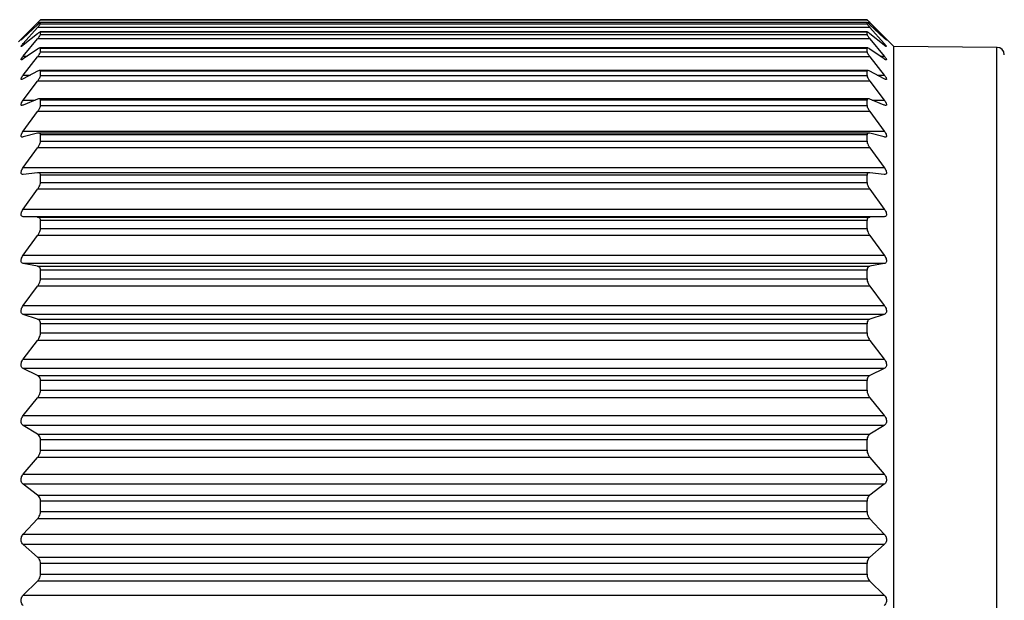
# Model space of a CAD drawing. Units: inches. Extents: x 0.4 to 16.6, y 0.2 to 10.8.
# Drawn here: x 9.4 to 11.5, y 4.3 to 5.6 of the extents above; entities that cross this region are included whole.
import ezdxf

# ---------------------------------------------------------------- set-up
doc = ezdxf.new("R2010")
doc.units = ezdxf.units.IN
doc.header["$MEASUREMENT"] = 0

msp = doc.modelspace()

# ---------------------------------------------------------------- linework, layer by layer
at = {"color": 7, "linetype": 'Continuous', "lineweight": 25}
for p, q in [((9.4597, 5.5557), (9.4124, 5.5085)), ((11.2254, 5.5557), (9.4597, 5.5557)), ((9.4597, 5.5557), (9.4597, 5.5557)), ((9.4597, 5.5557), (11.2254, 5.5557)), ((11.2825, 5.4987), (11.2254, 5.5557)), ((11.2254, 5.5557), (11.2254, 5.5557)), ((9.4227, 5.5176), (9.4533, 5.5492)), ((9.4533, 5.5447), (9.4227, 5.5164)), ((9.4227, 5.5047), (9.4533, 5.5391)), ((11.2317, 5.5391), (9.4533, 5.5391)), ((11.2257, 5.5497), (9.4594, 5.5497)), ((9.4597, 5.5472), (9.4597, 5.5496)), ((11.2254, 5.5496), (9.4597, 5.5496)), ((9.4597, 5.5472), (11.2254, 5.5472)), ((11.2254, 5.5472), (11.2254, 5.5496)), ((11.2317, 5.5492), (11.2624, 5.5176)), ((11.2624, 5.5164), (11.2317, 5.5447)), ((11.2317, 5.5391), (11.2624, 5.5047)), ((9.4533, 5.5258), (9.4227, 5.5011)), ((9.4227, 5.4779), (9.4533, 5.5148)), ((11.2317, 5.5148), (9.4533, 5.5148)), ((11.2259, 5.5295), (9.4591, 5.5295)), ((9.4597, 5.5243), (9.4597, 5.5291)), ((11.2254, 5.5291), (9.4597, 5.5291)), ((9.4597, 5.5243), (11.2254, 5.5243)), ((11.2254, 5.5243), (11.2254, 5.5291)), ((11.2624, 5.5011), (11.2317, 5.5258)), ((11.2317, 5.5148), (11.2624, 5.4779)), ((9.4533, 5.4928), (9.4227, 5.4719)), ((11.2265, 5.4953), (9.4586, 5.4953)), ((9.4597, 5.4872), (9.4597, 5.4944)), ((11.2254, 5.4944), (9.4597, 5.4944)), ((11.2254, 5.4872), (11.2254, 5.4944)), ((11.2624, 5.4719), (11.2317, 5.4928)), ((11.5031, 5.4967), (11.2825, 5.4987)), ((11.2825, 3.1325), (11.2825, 5.4987)), ((9.4227, 5.4374), (9.4533, 5.4764)), ((11.2317, 5.4764), (9.4533, 5.4764)), ((9.4597, 5.4872), (11.2254, 5.4872)), ((11.2317, 5.4764), (11.2624, 5.4374)), ((9.4533, 5.4459), (9.4227, 5.4292)), ((11.2273, 5.4475), (9.4578, 5.4475)), ((9.4597, 5.4364), (9.4597, 5.4458)), ((11.2254, 5.4458), (9.4597, 5.4458)), ((9.4597, 5.4364), (11.2254, 5.4364)), ((11.2254, 5.4364), (11.2254, 5.4458)), ((11.2624, 5.4292), (11.2317, 5.4459)), ((9.4227, 5.3838), (9.4533, 5.4244)), ((11.2317, 5.4244), (9.4533, 5.4244)), ((11.2317, 5.4244), (11.2624, 5.3838)), ((9.4533, 5.3858), (9.4227, 5.3734)), ((11.2281, 5.3867), (9.4569, 5.3867)), ((11.2624, 5.3734), (11.2317, 5.3858)), ((9.4597, 5.3724), (9.4597, 5.384)), ((11.2254, 5.384), (9.4597, 5.384)), ((9.4597, 5.3724), (11.2254, 5.3724)), ((11.2254, 5.3724), (11.2254, 5.384)), ((9.4227, 5.3177), (9.4533, 5.3593)), ((11.2317, 5.3593), (9.4533, 5.3593)), ((11.2317, 5.3593), (11.2624, 5.3177)), ((9.4227, 5.3177), (11.2624, 5.3177)), ((9.4533, 5.3132), (9.4227, 5.3052)), ((11.2294, 5.3135), (9.4556, 5.3135)), ((9.4597, 5.296), (9.4597, 5.3096)), ((11.2254, 5.3096), (9.4597, 5.3096)), ((11.2254, 5.296), (11.2254, 5.3096)), ((11.2624, 5.3052), (11.2317, 5.3132)), ((9.4227, 5.2398), (9.4533, 5.2821)), ((11.2317, 5.2821), (9.4533, 5.2821)), ((9.4597, 5.296), (11.2254, 5.296)), ((11.2317, 5.2821), (11.2624, 5.2398)), ((9.4227, 5.2398), (11.2624, 5.2398)), ((9.4533, 5.2288), (9.4227, 5.2254)), ((11.2307, 5.2289), (9.4543, 5.2289)), ((9.4597, 5.2082), (9.4597, 5.2236)), ((11.2254, 5.2236), (9.4597, 5.2236)), ((11.2254, 5.2082), (11.2254, 5.2236)), ((11.2624, 5.2254), (11.2317, 5.2288)), ((9.4597, 5.2082), (11.2254, 5.2082)), ((9.4227, 5.1511), (9.4533, 5.1935)), ((11.2317, 5.1935), (9.4533, 5.1935)), ((11.2317, 5.1935), (11.2624, 5.1511)), ((9.4227, 5.1511), (11.2624, 5.1511)), ((9.4533, 5.1338), (9.4227, 5.1349)), ((11.2624, 5.1349), (9.4227, 5.1349)), ((9.4533, 5.1338), (11.2317, 5.1338)), ((11.2624, 5.1349), (11.2317, 5.1338)), ((9.4597, 5.1099), (9.4597, 5.127)), ((11.2254, 5.127), (9.4597, 5.127)), ((11.2254, 5.1099), (11.2254, 5.127)), ((9.4227, 5.0526), (9.4533, 5.0946)), ((11.2317, 5.0946), (9.4533, 5.0946)), ((9.4597, 5.1099), (11.2254, 5.1099)), ((11.2317, 5.0946), (11.2624, 5.0526)), ((9.4227, 5.0526), (11.2624, 5.0526)), ((9.4533, 5.0291), (9.4227, 5.0348)), ((11.2624, 5.0348), (9.4227, 5.0348)), ((9.4533, 5.0291), (11.2317, 5.0291)), ((11.2624, 5.0348), (11.2317, 5.0291)), ((9.4597, 5.0022), (9.4597, 5.0208)), ((11.2254, 5.0208), (9.4597, 5.0208)), ((11.2254, 5.0022), (11.2254, 5.0208)), ((9.4227, 4.9454), (9.4533, 4.9866)), ((11.2317, 4.9866), (9.4533, 4.9866)), ((9.4597, 5.0022), (11.2254, 5.0022)), ((11.2317, 4.9866), (11.2624, 4.9454)), ((9.4227, 4.9454), (11.2624, 4.9454)), ((9.4533, 4.9161), (9.4227, 4.9263)), ((11.2624, 4.9263), (9.4227, 4.9263)), ((11.2624, 4.9263), (11.2317, 4.9161)), ((9.4533, 4.9161), (11.2317, 4.9161)), ((9.4597, 4.8866), (9.4597, 4.9064)), ((11.2254, 4.9064), (9.4597, 4.9064)), ((11.2254, 4.8866), (11.2254, 4.9064)), ((9.4597, 4.8866), (11.2254, 4.8866)), ((9.4227, 4.8309), (9.4533, 4.8707)), ((11.2317, 4.8707), (9.4533, 4.8707)), ((11.2317, 4.8707), (11.2624, 4.8309)), ((9.4227, 4.8309), (11.2624, 4.8309)), ((9.4533, 4.796), (9.4227, 4.8107)), ((11.2624, 4.8107), (9.4227, 4.8107)), ((9.4533, 4.796), (11.2317, 4.796)), ((11.2624, 4.8107), (11.2317, 4.796)), ((9.4597, 4.7642), (9.4597, 4.785)), ((11.2254, 4.785), (9.4597, 4.785)), ((11.2254, 4.7642), (11.2254, 4.785)), ((9.4597, 4.7642), (11.2254, 4.7642)), ((9.4227, 4.7103), (9.4533, 4.7483)), ((11.2317, 4.7483), (9.4533, 4.7483)), ((11.2317, 4.7483), (11.2624, 4.7103)), ((9.4227, 4.7103), (11.2624, 4.7103)), ((9.4533, 4.6704), (9.4227, 4.6892)), ((11.2624, 4.6892), (9.4227, 4.6892)), ((9.4533, 4.6704), (11.2317, 4.6704)), ((11.2624, 4.6892), (11.2317, 4.6704)), ((9.4597, 4.6365), (9.4597, 4.6582)), ((11.2254, 4.6582), (9.4597, 4.6582)), ((11.2254, 4.6365), (11.2254, 4.6582)), ((9.4597, 4.6365), (11.2254, 4.6365)), ((9.4227, 4.5851), (9.4533, 4.6209)), ((11.2317, 4.6209), (9.4533, 4.6209)), ((11.2317, 4.6209), (11.2624, 4.5851)), ((9.4227, 4.5851), (11.2624, 4.5851)), ((9.4533, 4.5405), (9.4227, 4.5634)), ((11.2624, 4.5634), (9.4227, 4.5634)), ((11.2624, 4.5634), (11.2317, 4.5405)), ((9.4533, 4.5405), (11.2317, 4.5405)), ((9.4597, 4.5052), (9.4597, 4.5273)), ((11.2254, 4.5273), (9.4597, 4.5273)), ((11.2254, 4.5052), (11.2254, 4.5273)), ((9.4597, 4.5052), (11.2254, 4.5052)), ((9.4227, 4.4567), (9.4533, 4.4898)), ((11.2317, 4.4898), (9.4533, 4.4898)), ((11.2317, 4.4898), (11.2624, 4.4567)), ((9.4227, 4.4567), (11.2624, 4.4567)), ((9.4533, 4.408), (9.4227, 4.4346)), ((11.2624, 4.4346), (9.4227, 4.4346)), ((11.2624, 4.4346), (11.2317, 4.408)), ((9.4533, 4.408), (11.2317, 4.408)), ((9.4597, 4.3715), (9.4597, 4.3939)), ((11.2254, 4.3939), (9.4597, 4.3939)), ((11.2254, 4.3715), (11.2254, 4.3939)), ((9.4227, 4.3267), (9.4533, 4.3567)), ((11.2317, 4.3567), (9.4533, 4.3567)), ((9.4597, 4.3715), (11.2254, 4.3715)), ((11.2317, 4.3567), (11.2624, 4.3267)), ((9.4227, 4.3267), (11.2624, 4.3267))]:
    msp.add_line(p, q, dxfattribs=at)
at = {"color": 8, "linetype": 'Continuous', "lineweight": 25}
for p, q in [((9.4592, 5.5492), (9.4533, 5.5492)), ((11.2317, 5.5492), (11.2258, 5.5492)), ((9.4227, 5.5176), (9.424, 5.5176)), ((11.2611, 5.5176), (11.2624, 5.5176)), ((9.4227, 5.5047), (9.4272, 5.5047)), ((11.2579, 5.5047), (11.2624, 5.5047)), ((11.5031, 3.1345), (11.5031, 5.4967)), ((9.4227, 5.4779), (9.4314, 5.4779)), ((11.2536, 5.4779), (11.2624, 5.4779)), ((9.4227, 5.4374), (9.4378, 5.4374)), ((11.2473, 5.4374), (11.2624, 5.4374)), ((9.4227, 5.3838), (9.4484, 5.3838)), ((11.2367, 5.3838), (11.2624, 5.3838))]:
    msp.add_line(p, q, dxfattribs=at)
at = {"color": 7, "linetype": 'Continuous', "lineweight": 25}
msp.add_arc((11.503, 5.4809), 0.0157, 0, 89.4888, dxfattribs=at)
for points, knots in [([(9.4533, 5.5492), (9.4547, 5.5505), (9.457, 5.5529), (9.4593, 5.5552), (9.4595, 5.5555), (9.4597, 5.5557)], [0, 0, 0, 0, 0.398652, 0.712649, 1, 1, 1, 1]), ([(11.2254, 5.5557), (11.2256, 5.5555), (11.2258, 5.5552), (11.228, 5.5529), (11.2304, 5.5505), (11.2317, 5.5492)], [0, 0, 0, 0, 0.296512, 0.591674, 1, 1, 1, 1]), ([(9.4597, 5.5496), (9.4595, 5.5497), (9.4592, 5.5497), (9.457, 5.548), (9.4547, 5.5459), (9.4533, 5.5447)], [0, 0, 0, 0, 0.2965117, 0.5916742, 1, 1, 1, 1]), ([(9.4533, 5.5391), (9.4547, 5.5406), (9.457, 5.5433), (9.4593, 5.5462), (9.4595, 5.5469), (9.4597, 5.5472)], [0, 0, 0, 0, 0.398652, 0.712649, 1, 1, 1, 1]), ([(11.2317, 5.5447), (11.2304, 5.5459), (11.228, 5.548), (11.2258, 5.5497), (11.2255, 5.5497), (11.2254, 5.5496)], [0, 0, 0, 0, 0.398652, 0.712649, 1, 1, 1, 1]), ([(11.2254, 5.5472), (11.2256, 5.5469), (11.2258, 5.5462), (11.228, 5.5433), (11.2304, 5.5407), (11.2317, 5.5391)], [0, 0, 0, 0, 0.2965117, 0.5916742, 1, 1, 1, 1]), ([(9.4227, 5.5164), (9.4217, 5.5154), (9.4199, 5.5138), (9.4183, 5.5124), (9.4179, 5.5122), (9.4186, 5.5131), (9.4202, 5.5149), (9.4218, 5.5166), (9.4227, 5.5176)], [0, 0, 0, 0, 0.202997, 0.365026, 0.528033, 0.669914, 0.815018, 1, 1, 1, 1]), ([(9.4597, 5.5291), (9.4595, 5.5293), (9.4592, 5.5298), (9.457, 5.5287), (9.4547, 5.5269), (9.4533, 5.5258)], [0, 0, 0, 0, 0.296512, 0.591674, 1, 1, 1, 1]), ([(9.4533, 5.5148), (9.4547, 5.5164), (9.457, 5.5193), (9.4593, 5.5227), (9.4595, 5.5238), (9.4597, 5.5243)], [0, 0, 0, 0, 0.398652, 0.712649, 1, 1, 1, 1]), ([(11.2317, 5.5258), (11.2304, 5.5268), (11.228, 5.5287), (11.2258, 5.5298), (11.2255, 5.5293), (11.2254, 5.5291)], [0, 0, 0, 0, 0.398652, 0.712649, 1, 1, 1, 1]), ([(11.2254, 5.5243), (11.2256, 5.5238), (11.2258, 5.5227), (11.228, 5.5193), (11.2304, 5.5165), (11.2317, 5.5148)], [0, 0, 0, 0, 0.2965117, 0.5916742, 1, 1, 1, 1]), ([(11.2624, 5.5176), (11.2634, 5.5165), (11.2652, 5.5146), (11.2668, 5.5128), (11.2672, 5.5122), (11.2665, 5.5126), (11.2649, 5.514), (11.2633, 5.5155), (11.2624, 5.5164)], [0, 0, 0, 0, 0.202997, 0.365026, 0.528033, 0.669914, 0.815018, 1, 1, 1, 1]), ([(9.4227, 5.5011), (9.4217, 5.5003), (9.4199, 5.4989), (9.4183, 5.498), (9.4179, 5.4983), (9.4186, 5.4996), (9.4202, 5.5017), (9.4218, 5.5036), (9.4227, 5.5047)], [0, 0, 0, 0, 0.202997, 0.365026, 0.528033, 0.669914, 0.815018, 1, 1, 1, 1]), ([(9.4597, 5.4944), (9.4595, 5.4948), (9.4592, 5.4956), (9.457, 5.4951), (9.4547, 5.4936), (9.4533, 5.4928)], [0, 0, 0, 0, 0.2965117, 0.5916742, 1, 1, 1, 1]), ([(11.2317, 5.4928), (11.2304, 5.4936), (11.228, 5.4951), (11.2258, 5.4956), (11.2255, 5.4948), (11.2254, 5.4944)], [0, 0, 0, 0, 0.398652, 0.712649, 1, 1, 1, 1]), ([(11.2624, 5.5047), (11.2634, 5.5035), (11.2652, 5.5014), (11.2668, 5.4992), (11.2672, 5.4981), (11.2665, 5.4981), (11.2649, 5.4991), (11.2633, 5.5004), (11.2624, 5.5011)], [0, 0, 0, 0, 0.202997, 0.365026, 0.528033, 0.669914, 0.815018, 1, 1, 1, 1]), ([(9.4227, 5.4719), (9.4217, 5.4713), (9.4199, 5.4701), (9.4183, 5.4697), (9.4179, 5.4704), (9.4186, 5.4722), (9.4202, 5.4746), (9.4218, 5.4767), (9.4227, 5.4779)], [0, 0, 0, 0, 0.202997, 0.365026, 0.528033, 0.669914, 0.815018, 1, 1, 1, 1]), ([(9.4533, 5.4764), (9.4547, 5.4781), (9.457, 5.4812), (9.4593, 5.4851), (9.4595, 5.4865), (9.4597, 5.4872)], [0, 0, 0, 0, 0.398652, 0.712649, 1, 1, 1, 1]), ([(11.2254, 5.4872), (11.2256, 5.4865), (11.2258, 5.4851), (11.228, 5.4812), (11.2304, 5.4782), (11.2317, 5.4764)], [0, 0, 0, 0, 0.296512, 0.591674, 1, 1, 1, 1]), ([(11.2624, 5.4779), (11.2634, 5.4766), (11.2652, 5.4743), (11.2668, 5.4716), (11.2672, 5.4701), (11.2665, 5.4697), (11.2649, 5.4702), (11.2633, 5.4713), (11.2624, 5.4719)], [0, 0, 0, 0, 0.2029974, 0.3650259, 0.5280327, 0.6699142, 0.8150178, 1, 1, 1, 1]), ([(9.4227, 5.4292), (9.4217, 5.4287), (9.4199, 5.4278), (9.4183, 5.4279), (9.4179, 5.4291), (9.4186, 5.4312), (9.4202, 5.434), (9.4218, 5.4362), (9.4227, 5.4374)], [0, 0, 0, 0, 0.202997, 0.365026, 0.528033, 0.669914, 0.815018, 1, 1, 1, 1]), ([(9.4597, 5.4458), (9.4595, 5.4464), (9.4592, 5.4476), (9.457, 5.4477), (9.4547, 5.4466), (9.4533, 5.4459)], [0, 0, 0, 0, 0.296512, 0.591674, 1, 1, 1, 1]), ([(9.4533, 5.4244), (9.4547, 5.4262), (9.457, 5.4295), (9.4593, 5.4337), (9.4595, 5.4355), (9.4597, 5.4364)], [0, 0, 0, 0, 0.3986522, 0.7126492, 1, 1, 1, 1]), ([(11.2317, 5.4459), (11.2304, 5.4466), (11.228, 5.4477), (11.2258, 5.4476), (11.2255, 5.4464), (11.2254, 5.4458)], [0, 0, 0, 0, 0.3986522, 0.7126492, 1, 1, 1, 1]), ([(11.2254, 5.4364), (11.2256, 5.4355), (11.2258, 5.4337), (11.228, 5.4295), (11.2304, 5.4262), (11.2317, 5.4244)], [0, 0, 0, 0, 0.296512, 0.591674, 1, 1, 1, 1]), ([(11.2624, 5.4374), (11.2634, 5.4361), (11.2652, 5.4336), (11.2668, 5.4306), (11.2672, 5.4286), (11.2665, 5.4278), (11.2649, 5.4279), (11.2633, 5.4287), (11.2624, 5.4292)], [0, 0, 0, 0, 0.202997, 0.365026, 0.528033, 0.669914, 0.815018, 1, 1, 1, 1]), ([(9.4597, 5.384), (9.4595, 5.3847), (9.4592, 5.3863), (9.457, 5.387), (9.4547, 5.3862), (9.4533, 5.3858)], [0, 0, 0, 0, 0.296512, 0.591674, 1, 1, 1, 1]), ([(11.2317, 5.3858), (11.2304, 5.3862), (11.228, 5.387), (11.2258, 5.3863), (11.2255, 5.3847), (11.2254, 5.384)], [0, 0, 0, 0, 0.398652, 0.712649, 1, 1, 1, 1]), ([(9.4227, 5.3734), (9.4217, 5.373), (9.4199, 5.3724), (9.4183, 5.373), (9.4179, 5.3746), (9.4186, 5.3771), (9.4202, 5.3802), (9.4218, 5.3825), (9.4227, 5.3838)], [0, 0, 0, 0, 0.202997, 0.365026, 0.528033, 0.669914, 0.815018, 1, 1, 1, 1]), ([(9.4533, 5.3593), (9.4547, 5.3612), (9.457, 5.3646), (9.4593, 5.3693), (9.4595, 5.3714), (9.4597, 5.3724)], [0, 0, 0, 0, 0.398652, 0.712649, 1, 1, 1, 1]), ([(11.2254, 5.3724), (11.2256, 5.3714), (11.2258, 5.3693), (11.228, 5.3646), (11.2304, 5.3613), (11.2317, 5.3593)], [0, 0, 0, 0, 0.296512, 0.591674, 1, 1, 1, 1]), ([(11.2624, 5.3838), (11.2634, 5.3824), (11.2652, 5.3798), (11.2668, 5.3764), (11.2672, 5.3741), (11.2665, 5.3728), (11.2649, 5.3725), (11.2633, 5.3731), (11.2624, 5.3734)], [0, 0, 0, 0, 0.2029974, 0.3650259, 0.5280327, 0.6699142, 0.8150178, 1, 1, 1, 1]), ([(9.4227, 5.3052), (9.4217, 5.305), (9.4199, 5.3047), (9.4183, 5.3058), (9.4179, 5.3078), (9.4186, 5.3106), (9.4202, 5.3139), (9.4218, 5.3163), (9.4227, 5.3177)], [0, 0, 0, 0, 0.202997, 0.365026, 0.528033, 0.669914, 0.815018, 1, 1, 1, 1]), ([(9.4597, 5.3096), (9.4595, 5.3105), (9.4592, 5.3124), (9.457, 5.3137), (9.4547, 5.3134), (9.4533, 5.3132)], [0, 0, 0, 0, 0.2965117, 0.5916742, 1, 1, 1, 1]), ([(11.2317, 5.3132), (11.2304, 5.3134), (11.228, 5.3138), (11.2258, 5.3124), (11.2255, 5.3105), (11.2254, 5.3096)], [0, 0, 0, 0, 0.398652, 0.712649, 1, 1, 1, 1]), ([(11.2624, 5.3177), (11.2634, 5.3162), (11.2652, 5.3135), (11.2668, 5.3098), (11.2672, 5.3071), (11.2665, 5.3055), (11.2649, 5.3047), (11.2633, 5.305), (11.2624, 5.3052)], [0, 0, 0, 0, 0.202997, 0.365026, 0.528033, 0.669914, 0.815018, 1, 1, 1, 1]), ([(9.4533, 5.2821), (9.4547, 5.284), (9.457, 5.2875), (9.4593, 5.2925), (9.4595, 5.2949), (9.4597, 5.296)], [0, 0, 0, 0, 0.398652, 0.712649, 1, 1, 1, 1]), ([(11.2254, 5.296), (11.2256, 5.2949), (11.2258, 5.2925), (11.228, 5.2875), (11.2304, 5.2841), (11.2317, 5.2821)], [0, 0, 0, 0, 0.296512, 0.591674, 1, 1, 1, 1]), ([(9.4227, 5.2254), (9.4217, 5.2254), (9.4199, 5.2254), (9.4183, 5.2269), (9.4179, 5.2293), (9.4186, 5.2324), (9.4202, 5.236), (9.4218, 5.2384), (9.4227, 5.2398)], [0, 0, 0, 0, 0.202997, 0.365026, 0.528033, 0.669914, 0.815018, 1, 1, 1, 1]), ([(11.2624, 5.2398), (11.2634, 5.2383), (11.2652, 5.2356), (11.2668, 5.2316), (11.2672, 5.2285), (11.2665, 5.2265), (11.2649, 5.2253), (11.2633, 5.2254), (11.2624, 5.2254)], [0, 0, 0, 0, 0.202997, 0.365026, 0.528033, 0.669914, 0.815018, 1, 1, 1, 1]), ([(9.4597, 5.2236), (9.4595, 5.2247), (9.4592, 5.2269), (9.457, 5.2288), (9.4547, 5.2288), (9.4533, 5.2288)], [0, 0, 0, 0, 0.296512, 0.591674, 1, 1, 1, 1]), ([(11.2317, 5.2288), (11.2304, 5.2288), (11.228, 5.2288), (11.2258, 5.2269), (11.2255, 5.2247), (11.2254, 5.2236)], [0, 0, 0, 0, 0.398652, 0.712649, 1, 1, 1, 1]), ([(9.4533, 5.1935), (9.4547, 5.1955), (9.457, 5.199), (9.4593, 5.2042), (9.4595, 5.2069), (9.4597, 5.2082)], [0, 0, 0, 0, 0.398652, 0.712649, 1, 1, 1, 1]), ([(11.2254, 5.2082), (11.2256, 5.2069), (11.2258, 5.2042), (11.228, 5.199), (11.2304, 5.1955), (11.2317, 5.1935)], [0, 0, 0, 0, 0.296512, 0.591674, 1, 1, 1, 1]), ([(9.4227, 5.1349), (9.4217, 5.1351), (9.4199, 5.1354), (9.4183, 5.1373), (9.4179, 5.1401), (9.4186, 5.1435), (9.4202, 5.1472), (9.4218, 5.1497), (9.4227, 5.1511)], [0, 0, 0, 0, 0.202997, 0.365026, 0.528033, 0.669914, 0.815018, 1, 1, 1, 1]), ([(9.4597, 5.127), (9.4595, 5.1282), (9.4592, 5.1307), (9.457, 5.1331), (9.4547, 5.1335), (9.4533, 5.1338)], [0, 0, 0, 0, 0.296512, 0.591674, 1, 1, 1, 1]), ([(11.2317, 5.1338), (11.2304, 5.1335), (11.228, 5.1332), (11.2258, 5.1307), (11.2255, 5.1282), (11.2254, 5.127)], [0, 0, 0, 0, 0.398652, 0.712649, 1, 1, 1, 1]), ([(11.2624, 5.1511), (11.2634, 5.1496), (11.2652, 5.1468), (11.2668, 5.1426), (11.2672, 5.1393), (11.2665, 5.1369), (11.2649, 5.1353), (11.2633, 5.135), (11.2624, 5.1349)], [0, 0, 0, 0, 0.202997, 0.365026, 0.528033, 0.669914, 0.815018, 1, 1, 1, 1]), ([(9.4533, 5.0946), (9.4547, 5.0966), (9.457, 5.1001), (9.4593, 5.1056), (9.4595, 5.1085), (9.4597, 5.1099)], [0, 0, 0, 0, 0.398652, 0.712649, 1, 1, 1, 1]), ([(11.2254, 5.1099), (11.2256, 5.1084), (11.2258, 5.1055), (11.228, 5.1001), (11.2304, 5.0966), (11.2317, 5.0946)], [0, 0, 0, 0, 0.296512, 0.591674, 1, 1, 1, 1]), ([(9.4227, 5.0348), (9.4217, 5.0352), (9.4199, 5.0357), (9.4183, 5.0382), (9.4179, 5.0413), (9.4186, 5.0449), (9.4202, 5.0487), (9.4218, 5.0512), (9.4227, 5.0526)], [0, 0, 0, 0, 0.202997, 0.365026, 0.528033, 0.669914, 0.815018, 1, 1, 1, 1]), ([(11.2624, 5.0526), (11.2634, 5.051), (11.2652, 5.0483), (11.2668, 5.0439), (11.2672, 5.0403), (11.2665, 5.0376), (11.2649, 5.0356), (11.2633, 5.0351), (11.2624, 5.0348)], [0, 0, 0, 0, 0.202997, 0.365026, 0.528033, 0.669914, 0.815018, 1, 1, 1, 1]), ([(9.4597, 5.0208), (9.4595, 5.0222), (9.4592, 5.0249), (9.457, 5.0279), (9.4547, 5.0287), (9.4533, 5.0291)], [0, 0, 0, 0, 0.296512, 0.591674, 1, 1, 1, 1]), ([(11.2317, 5.0291), (11.2304, 5.0287), (11.228, 5.0279), (11.2258, 5.0249), (11.2255, 5.0221), (11.2254, 5.0208)], [0, 0, 0, 0, 0.3986522, 0.7126492, 1, 1, 1, 1]), ([(9.4533, 4.9866), (9.4547, 4.9885), (9.457, 4.992), (9.4593, 4.9976), (9.4595, 5.0007), (9.4597, 5.0022)], [0, 0, 0, 0, 0.398652, 0.712649, 1, 1, 1, 1]), ([(11.2254, 5.0022), (11.2256, 5.0007), (11.2258, 4.9976), (11.228, 4.992), (11.2304, 4.9886), (11.2317, 4.9866)], [0, 0, 0, 0, 0.296512, 0.591674, 1, 1, 1, 1]), ([(9.4227, 4.9263), (9.4217, 4.9268), (9.4199, 4.9277), (9.4183, 4.9305), (9.4179, 4.9339), (9.4186, 4.9377), (9.4202, 4.9416), (9.4218, 4.9441), (9.4227, 4.9454)], [0, 0, 0, 0, 0.202997, 0.365026, 0.528033, 0.669914, 0.815018, 1, 1, 1, 1]), ([(11.2624, 4.9454), (11.2634, 4.9439), (11.2652, 4.9412), (11.2668, 4.9367), (11.2672, 4.9329), (11.2665, 4.9299), (11.2649, 4.9275), (11.2633, 4.9268), (11.2624, 4.9263)], [0, 0, 0, 0, 0.202997, 0.365026, 0.528033, 0.669914, 0.815018, 1, 1, 1, 1]), ([(9.4597, 4.9064), (9.4595, 4.9078), (9.4592, 4.9108), (9.457, 4.9143), (9.4547, 4.9154), (9.4533, 4.9161)], [0, 0, 0, 0, 0.296512, 0.591674, 1, 1, 1, 1]), ([(11.2317, 4.9161), (11.2304, 4.9155), (11.228, 4.9143), (11.2258, 4.9108), (11.2255, 4.9078), (11.2254, 4.9064)], [0, 0, 0, 0, 0.398652, 0.712649, 1, 1, 1, 1]), ([(9.4533, 4.8707), (9.4547, 4.8726), (9.457, 4.876), (9.4593, 4.8817), (9.4595, 4.885), (9.4597, 4.8866)], [0, 0, 0, 0, 0.3986522, 0.7126492, 1, 1, 1, 1]), ([(11.2254, 4.8866), (11.2256, 4.8849), (11.2258, 4.8817), (11.228, 4.876), (11.2304, 4.8727), (11.2317, 4.8707)], [0, 0, 0, 0, 0.296512, 0.591674, 1, 1, 1, 1]), ([(9.4227, 4.8107), (9.4217, 4.8113), (9.4199, 4.8124), (9.4183, 4.8156), (9.4179, 4.8193), (9.4186, 4.8232), (9.4202, 4.8272), (9.4218, 4.8296), (9.4227, 4.8309)], [0, 0, 0, 0, 0.202997, 0.365026, 0.528033, 0.669914, 0.815018, 1, 1, 1, 1]), ([(11.2624, 4.8309), (11.2634, 4.8294), (11.2652, 4.8268), (11.2668, 4.8222), (11.2672, 4.8182), (11.2665, 4.8149), (11.2649, 4.8123), (11.2633, 4.8112), (11.2624, 4.8107)], [0, 0, 0, 0, 0.2029974, 0.3650259, 0.5280327, 0.6699142, 0.8150178, 1, 1, 1, 1]), ([(9.4597, 4.785), (9.4595, 4.7866), (9.4592, 4.7897), (9.457, 4.7937), (9.4547, 4.7952), (9.4533, 4.796)], [0, 0, 0, 0, 0.296512, 0.591674, 1, 1, 1, 1]), ([(11.2317, 4.796), (11.2304, 4.7952), (11.228, 4.7937), (11.2258, 4.7897), (11.2255, 4.7865), (11.2254, 4.785)], [0, 0, 0, 0, 0.3986522, 0.7126492, 1, 1, 1, 1]), ([(9.4533, 4.7483), (9.4547, 4.7501), (9.457, 4.7534), (9.4593, 4.7591), (9.4595, 4.7625), (9.4597, 4.7642)], [0, 0, 0, 0, 0.398652, 0.712649, 1, 1, 1, 1]), ([(11.2254, 4.7642), (11.2256, 4.7625), (11.2258, 4.7591), (11.228, 4.7534), (11.2304, 4.7502), (11.2317, 4.7483)], [0, 0, 0, 0, 0.296512, 0.591674, 1, 1, 1, 1]), ([(9.4227, 4.6892), (9.4217, 4.69), (9.4199, 4.6914), (9.4183, 4.6949), (9.4179, 4.6988), (9.4186, 4.7028), (9.4202, 4.7067), (9.4218, 4.709), (9.4227, 4.7103)], [0, 0, 0, 0, 0.202997, 0.365026, 0.528033, 0.669914, 0.815018, 1, 1, 1, 1]), ([(11.2624, 4.7103), (11.2634, 4.7089), (11.2652, 4.7063), (11.2668, 4.7018), (11.2672, 4.6977), (11.2665, 4.6941), (11.2649, 4.6912), (11.2633, 4.6899), (11.2624, 4.6892)], [0, 0, 0, 0, 0.202997, 0.365026, 0.528033, 0.669914, 0.815018, 1, 1, 1, 1]), ([(9.4597, 4.6582), (9.4595, 4.6598), (9.4592, 4.6631), (9.457, 4.6675), (9.4547, 4.6693), (9.4533, 4.6704)], [0, 0, 0, 0, 0.2965117, 0.5916742, 1, 1, 1, 1]), ([(11.2317, 4.6704), (11.2304, 4.6693), (11.228, 4.6675), (11.2258, 4.6631), (11.2255, 4.6598), (11.2254, 4.6582)], [0, 0, 0, 0, 0.3986522, 0.7126492, 1, 1, 1, 1]), ([(9.4533, 4.6209), (9.4547, 4.6226), (9.457, 4.6257), (9.4593, 4.6313), (9.4595, 4.6349), (9.4597, 4.6365)], [0, 0, 0, 0, 0.3986522, 0.7126492, 1, 1, 1, 1]), ([(11.2254, 4.6365), (11.2256, 4.6348), (11.2258, 4.6313), (11.228, 4.6257), (11.2304, 4.6226), (11.2317, 4.6209)], [0, 0, 0, 0, 0.296512, 0.591674, 1, 1, 1, 1]), ([(9.4227, 4.5634), (9.4217, 4.5643), (9.4199, 4.5659), (9.4183, 4.5697), (9.4179, 4.5738), (9.4186, 4.5778), (9.4202, 4.5817), (9.4218, 4.5839), (9.4227, 4.5851)], [0, 0, 0, 0, 0.202997, 0.365026, 0.528033, 0.669914, 0.815018, 1, 1, 1, 1]), ([(11.2624, 4.5851), (11.2634, 4.5838), (11.2652, 4.5813), (11.2668, 4.5768), (11.2672, 4.5726), (11.2665, 4.5689), (11.2649, 4.5657), (11.2633, 4.5642), (11.2624, 4.5634)], [0, 0, 0, 0, 0.202997, 0.365026, 0.528033, 0.669914, 0.815018, 1, 1, 1, 1]), ([(9.4597, 4.5273), (9.4595, 4.529), (9.4592, 4.5324), (9.457, 4.5372), (9.4547, 4.5393), (9.4533, 4.5405)], [0, 0, 0, 0, 0.296512, 0.591674, 1, 1, 1, 1]), ([(11.2317, 4.5405), (11.2304, 4.5393), (11.228, 4.5372), (11.2258, 4.5324), (11.2255, 4.5289), (11.2254, 4.5273)], [0, 0, 0, 0, 0.398652, 0.712649, 1, 1, 1, 1]), ([(9.4533, 4.4898), (9.4547, 4.4914), (9.457, 4.4944), (9.4593, 4.4999), (9.4595, 4.5034), (9.4597, 4.5052)], [0, 0, 0, 0, 0.3986522, 0.7126492, 1, 1, 1, 1]), ([(11.2254, 4.5052), (11.2256, 4.5034), (11.2258, 4.4999), (11.228, 4.4944), (11.2304, 4.4915), (11.2317, 4.4898)], [0, 0, 0, 0, 0.296512, 0.591674, 1, 1, 1, 1]), ([(9.4227, 4.4346), (9.4217, 4.4356), (9.4199, 4.4375), (9.4183, 4.4416), (9.4179, 4.4457), (9.4186, 4.4498), (9.4202, 4.4536), (9.4218, 4.4556), (9.4227, 4.4567)], [0, 0, 0, 0, 0.202997, 0.365026, 0.528033, 0.669914, 0.815018, 1, 1, 1, 1]), ([(11.2624, 4.4567), (11.2634, 4.4555), (11.2652, 4.4532), (11.2668, 4.4488), (11.2672, 4.4446), (11.2665, 4.4407), (11.2649, 4.4372), (11.2633, 4.4355), (11.2624, 4.4346)], [0, 0, 0, 0, 0.2029974, 0.3650259, 0.5280327, 0.6699142, 0.8150178, 1, 1, 1, 1]), ([(9.4597, 4.3939), (9.4595, 4.3957), (9.4592, 4.3992), (9.457, 4.4042), (9.4547, 4.4066), (9.4533, 4.408)], [0, 0, 0, 0, 0.2965117, 0.5916742, 1, 1, 1, 1]), ([(11.2317, 4.408), (11.2304, 4.4067), (11.228, 4.4042), (11.2258, 4.3992), (11.2255, 4.3956), (11.2254, 4.3939)], [0, 0, 0, 0, 0.398652, 0.712649, 1, 1, 1, 1]), ([(9.4533, 4.3567), (9.4547, 4.3582), (9.457, 4.3609), (9.4593, 4.3662), (9.4595, 4.3698), (9.4597, 4.3715)], [0, 0, 0, 0, 0.398652, 0.712649, 1, 1, 1, 1]), ([(11.2254, 4.3715), (11.2256, 4.3698), (11.2258, 4.3662), (11.228, 4.3609), (11.2304, 4.3583), (11.2317, 4.3567)], [0, 0, 0, 0, 0.296512, 0.591674, 1, 1, 1, 1]), ([(9.4227, 4.3045), (9.4217, 4.3056), (9.4199, 4.3077), (9.4183, 4.3119), (9.4179, 4.3162), (9.4186, 4.3201), (9.4202, 4.3238), (9.4218, 4.3257), (9.4227, 4.3267)], [0, 0, 0, 0, 0.202997, 0.365026, 0.528033, 0.669914, 0.815018, 1, 1, 1, 1]), ([(11.2624, 4.3267), (11.2634, 4.3256), (11.2652, 4.3235), (11.2668, 4.3192), (11.2672, 4.315), (11.2665, 4.311), (11.2649, 4.3074), (11.2633, 4.3055), (11.2624, 4.3045)], [0, 0, 0, 0, 0.202997, 0.365026, 0.528033, 0.669914, 0.815018, 1, 1, 1, 1])]:
    msp.add_open_spline(points, degree=3, knots=knots, dxfattribs=at)

doc.saveas('drawing.dxf')
